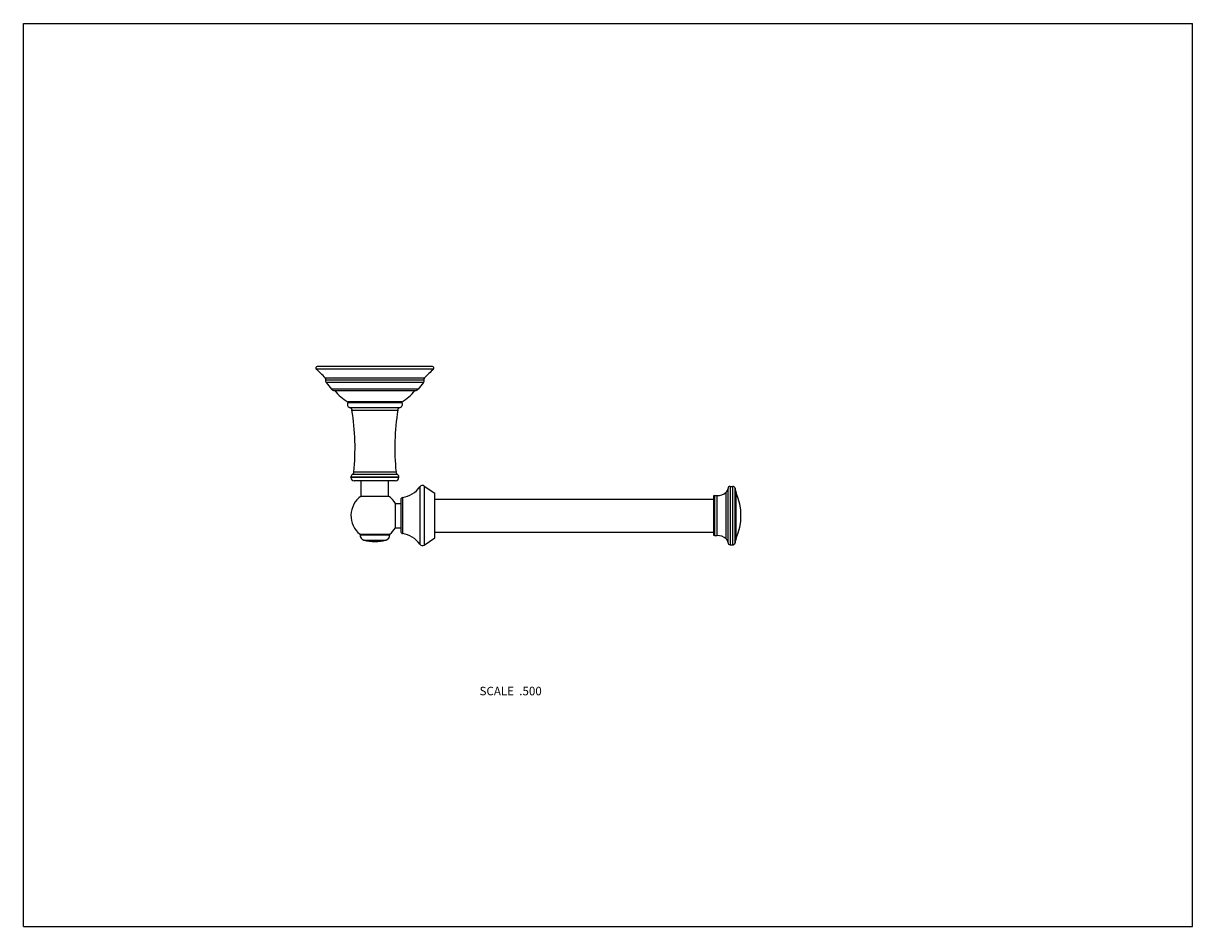
# Model space of a CAD drawing. Units: inches. Extents: x 0 to 11, y 0 to 8.5.
import ezdxf

# ---------------------------------------------------------------- set-up
doc = ezdxf.new("R2010")
doc.units = ezdxf.units.IN
doc.header["$LTSCALE"] = 0.605
doc.header["$MEASUREMENT"] = 0
doc.layers.get('0').update_dxf_attribs({"linetype": 'CONTINUOUS'})
doc.styles.get("Standard").update_dxf_attribs({"font": 'txt', "width": 0.8})

msp = doc.modelspace()

# ---------------------------------------------------------------- linework, layer by layer
at = {"color": 7, "linetype": 'Continuous'}
for p, q in [((0, 0), (0, 8.5)), ((0, 8.5), (11, 8.5)), ((11, 0), (11, 8.5)), ((3.858, 5.245), (2.755, 5.245)), ((3.848, 5.272), (2.765, 5.272)), ((2.839, 5.165), (3.774, 5.165)), ((2.844, 5.145), (3.769, 5.145)), ((2.849, 5.12), (2.899, 5.058)), ((3.765, 5.12), (2.849, 5.12)), ((3.765, 5.12), (3.715, 5.058)), ((3.715, 5.058), (2.899, 5.058)), ((2.926, 5.045), (3.687, 5.045)), ((3.559, 4.937), (3.054, 4.937)), ((3.054, 4.931), (3.559, 4.931)), ((3.069, 4.885), (3.544, 4.885)), ((3.082, 4.937), (3.082, 4.931)), ((3.092, 4.861), (3.521, 4.861)), ((3.532, 4.937), (3.532, 4.931)), ((3.082, 4.226), (3.082, 4.231)), ((3.532, 4.231), (3.082, 4.231)), ((3.532, 4.226), (3.082, 4.226)), ((3.518, 4.256), (3.095, 4.256)), ((3.505, 4.278), (3.108, 4.278)), ((3.502, 4.196), (3.112, 4.196)), ((3.177, 4.052), (3.177, 4.196)), ((3.436, 4.052), (3.436, 4.196)), ((3.532, 4.226), (3.532, 4.231)), ((3.73, 4.138), (3.73, 3.598)), ((3.771, 4.146), (3.771, 3.591)), ((3.771, 4.146), (3.871, 4.078)), ((3.871, 3.658), (3.871, 4.078)), ((6.611, 3.65), (6.611, 4.087)), ((6.629, 3.613), (6.629, 4.124)), ((6.649, 4.143), (6.675, 4.143)), ((6.649, 4.143), (6.649, 3.593)), ((6.675, 3.593), (6.675, 4.143)), ((6.695, 3.611), (6.695, 4.126)), ((6.707, 3.655), (6.707, 4.081)), ((3.177, 4.052), (3.436, 4.052)), ((3.501, 3.753), (3.501, 3.983)), ((3.501, 3.983), (3.551, 3.983)), ((3.551, 4.018), (3.551, 3.718)), ((3.567, 4.038), (3.567, 3.699)), ((3.871, 4.024), (6.491, 4.024)), ((6.491, 4.046), (6.491, 3.691)), ((6.501, 4.056), (6.527, 4.056)), ((6.501, 4.056), (6.501, 3.681)), ((6.527, 3.681), (6.527, 4.056)), ((3.501, 3.753), (3.551, 3.753)), ((3.167, 3.686), (3.167, 3.692)), ((3.167, 3.692), (3.447, 3.692)), ((3.167, 3.686), (3.447, 3.686)), ((3.202, 3.638), (3.411, 3.638)), ((3.447, 3.686), (3.447, 3.692)), ((3.771, 3.591), (3.871, 3.658)), ((3.871, 3.712), (6.491, 3.712)), ((6.501, 3.681), (6.527, 3.681)), ((6.649, 3.593), (6.675, 3.593)), ((0, 0), (11, 0))]:
    msp.add_line(p, q, dxfattribs=at)
for centre, radius, start, end in [((2.765, 5.257), 0.015, 90, 228.7314), ((1.888, 4.257), 1.315, 43.6427, 48.7314), ((4.726, 4.257), 1.315, 131.2686, 136.3573), ((3.848, 5.257), 0.015, 311.2686, 90), ((2.825, 5.151), 0.02, 342.5405, 43.6427), ((2.87, 5.137), 0.027, 162.5405, 219), ((3.744, 5.137), 0.027, 321, 17.4595), ((3.788, 5.151), 0.02, 136.3573, 197.4595), ((2.926, 5.08), 0.035, 219, 270), ((3.291, 5.337), 0.465, 218.8315, 239.3577), ((3.322, 5.337), 0.465, 300.6423, 321.1685), ((3.687, 5.08), 0.035, 270, 321), ((3.076, 4.913), 0.028, 139.9948, 256.5327), ((3.062, 4.856), 0.0301, 9.163, 76.5327), ((0.891, 4.506), 2.229, 354.1244, 9.163), ((5.723, 4.506), 2.229, 170.837, 185.8756), ((3.551, 4.856), 0.0301, 103.4673, 170.837), ((3.538, 4.913), 0.028, 283.4673, 40.0052), ((3.112, 4.231), 0.03, 123.3377, 180), ((3.112, 4.226), 0.03, 180, 270), ((3.079, 4.281), 0.03, 303.3377, 354.1244), ((3.502, 4.226), 0.03, 270, 360), ((3.535, 4.281), 0.03, 185.8756, 236.6623), ((3.502, 4.231), 0.03, 0, 56.6623), ((3.527, 4.285), 0.25, 279.2385, 324.1902), ((3.754, 4.121), 0.03, 56, 144.1902), ((6.527, 4.186), 0.13, 270, 310.5322), ((6.579, 4.125), 0.05, 310.5322, 358.6111), ((6.649, 4.123), 0.02, 90, 178.6111), ((6.675, 4.123), 0.02, 6.9642, 90), ((6.854, 4.145), 0.16, 186.9642, 203.4725), ((6.216, 3.868), 0.535, 336.5275, 23.4725), ((3.307, 3.868), 0.225, 125.0607, 231.5214), ((3.307, 3.868), 0.225, 30.433, 54.9393), ((3.571, 4.018), 0.02, 99.2385, 180), ((6.501, 4.046), 0.01, 90, 180), ((3.307, 3.868), 0.225, 308.4786, 329.567), ((3.217, 3.686), 0.05, 180, 253.1227), ((3.307, 3.983), 0.36, 253.1227, 286.8773), ((3.397, 3.686), 0.05, 286.8773, 360), ((3.571, 3.718), 0.02, 180, 260.7615), ((3.527, 3.452), 0.25, 35.8098, 80.7615), ((6.501, 3.691), 0.01, 180, 270), ((6.527, 3.551), 0.13, 49.4678, 90), ((6.579, 3.612), 0.05, 1.3889, 49.4678), ((6.854, 3.591), 0.16, 156.5275, 173.0358), ((3.754, 3.616), 0.03, 215.8098, 304), ((6.649, 3.613), 0.02, 181.3889, 270), ((6.675, 3.613), 0.02, 270, 353.0358)]:
    msp.add_arc(centre, radius, start, end, dxfattribs=at)

# ---------------------------------------------------------------- texts
at = {"color": 2, "linetype": 'Continuous', "insert": (4.877, 2.257), "char_height": 0.08, "width": 0.704, "attachment_point": 3, "line_spacing_factor": 0.9}
msp.add_mtext('SCALE  .500', dxfattribs=at)

doc.saveas('drawing.dxf')
